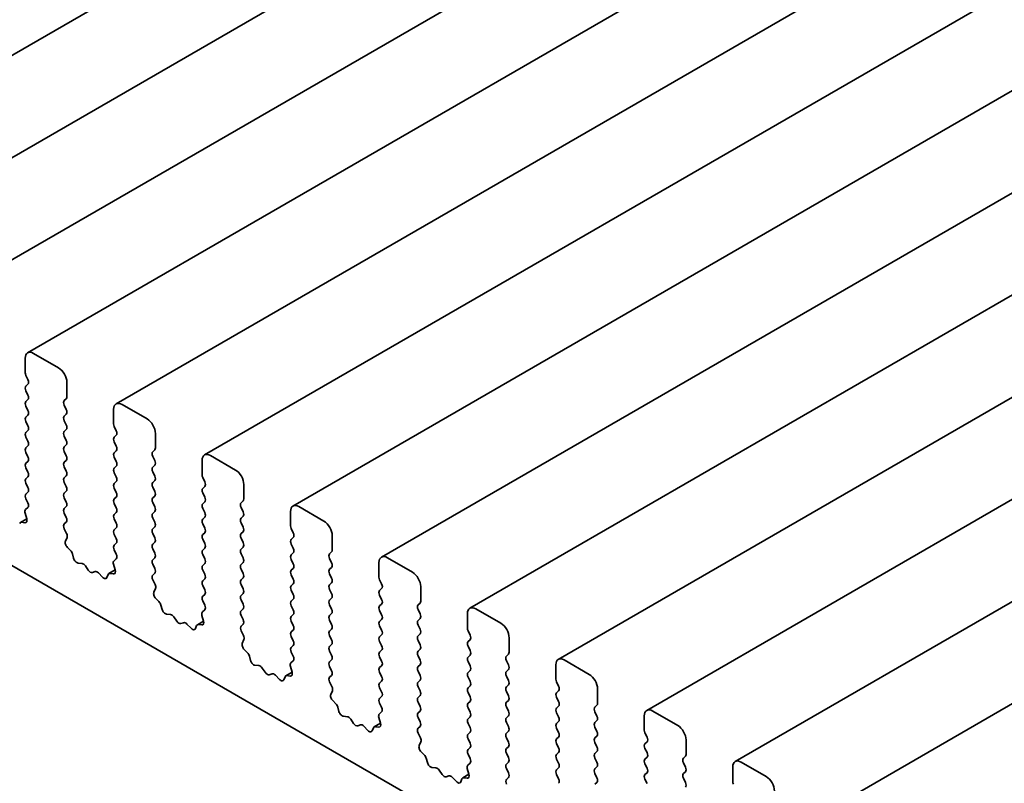
# Model space of a CAD drawing. Units: millimetres. Extents: x 0 to 5123, y 0 to 843.
# Drawn here: x 518 to 552, y 221 to 247 of the extents above; entities that cross this region are included whole.
import ezdxf

# ---------------------------------------------------------------- set-up
doc = ezdxf.new("R2010")
doc.units = ezdxf.units.MM
doc.header["$LTSCALE"] = 2
doc.layers.add('Visible (ISO)', color=7, linetype='Continuous', lineweight=35)

msp = doc.modelspace()

# ---------------------------------------------------------------- linework, layer by layer
at = {"layer": 'Visible (ISO)'}
for p, q in [((636.9905, 314.5512), (509.7113, 241.0665)), ((639.9887, 312.8202), (512.7095, 239.3355)), ((642.9868, 311.0892), (515.7076, 237.6046)), ((645.9849, 309.3583), (518.7057, 235.8736)), ((648.9831, 307.6273), (521.7039, 234.1426)), ((651.9812, 305.8963), (524.702, 232.4116)), ((654.9793, 304.1654), (527.7001, 230.6807)), ((657.9775, 302.4344), (530.6982, 228.9497)), ((660.9756, 300.7034), (533.6964, 227.2187)), ((663.9737, 298.9724), (536.6945, 225.4877)), ((666.9719, 297.2415), (539.6926, 223.7568)), ((669.97, 295.5105), (542.6908, 222.0258)), ((672.9681, 293.7795), (545.6889, 220.2948)), ((467.796, 257.7522), (546.8789, 212.0937)), ((518.6229, 235.6905), (518.6229, 235.2006)), ((519.7542, 235.3639), (518.9057, 235.8538)), ((518.6455, 235.1091), (518.7134, 234.9654)), ((518.7134, 234.8087), (518.6455, 234.7433)), ((520.0371, 234.3841), (520.0371, 234.874)), ((518.6455, 234.5866), (518.7134, 234.4429)), ((519.9466, 234.2534), (520.0145, 234.3188)), ((518.7134, 234.2861), (518.6455, 234.2208)), ((518.6455, 234.064), (518.7134, 233.9203)), ((520.0145, 233.953), (519.9466, 234.0967)), ((522.7524, 233.6329), (521.9039, 234.1228)), ((518.7134, 233.7635), (518.6455, 233.6982)), ((519.9466, 233.7309), (520.0145, 233.7962)), ((521.621, 233.9595), (521.621, 233.4696)), ((518.6455, 233.5415), (518.7134, 233.3977)), ((520.0145, 233.4304), (519.9466, 233.5741)), ((521.6436, 233.3782), (521.7115, 233.2345)), ((518.7134, 233.241), (518.6455, 233.1757)), ((518.6455, 233.0189), (518.7134, 232.8752)), ((519.9466, 233.2083), (520.0145, 233.2736)), ((520.0145, 232.9079), (519.9466, 233.0516)), ((521.7115, 233.0777), (521.6436, 233.0124)), ((523.0352, 232.6531), (523.0352, 233.143)), ((518.7134, 232.7184), (518.6455, 232.6531)), ((519.9466, 232.6858), (520.0145, 232.7511)), ((521.6436, 232.8556), (521.7115, 232.7119)), ((518.6455, 232.4963), (518.7134, 232.3526)), ((520.0145, 232.3853), (519.9466, 232.529)), ((521.7115, 232.5551), (521.6436, 232.4898)), ((521.6436, 232.333), (521.7115, 232.1893)), ((522.9447, 232.5225), (523.0126, 232.5878)), ((523.0126, 232.222), (522.9447, 232.3657)), ((525.7505, 231.9019), (524.902, 232.3918)), ((518.7134, 232.1959), (518.6455, 232.1305)), ((518.6455, 231.9738), (518.7134, 231.8301)), ((519.9466, 232.1632), (520.0145, 232.2285)), ((520.0145, 231.8627), (519.9466, 232.0064)), ((521.7115, 232.0326), (521.6436, 231.9672)), ((522.9447, 231.9999), (523.0126, 232.0652)), ((524.6191, 232.2285), (524.6191, 231.7386)), ((518.7134, 231.6733), (518.6455, 231.608)), ((519.9466, 231.6406), (520.0145, 231.706)), ((521.6436, 231.8105), (521.7115, 231.6668)), ((523.0126, 231.6994), (522.9447, 231.8431)), ((524.6418, 231.6472), (524.7097, 231.5035)), ((518.6455, 231.4512), (518.7134, 231.3075)), ((520.0145, 231.3402), (519.9466, 231.4839)), ((521.7115, 231.51), (521.6436, 231.4447)), ((522.9447, 231.4773), (523.0126, 231.5427)), ((523.0126, 231.1769), (522.9447, 231.3206)), ((524.7097, 231.3467), (524.6418, 231.2814)), ((526.0334, 230.9221), (526.0334, 231.412)), ((518.7134, 231.1508), (518.6455, 231.0854)), ((519.9466, 231.1181), (520.0145, 231.1834)), ((521.6436, 231.2879), (521.7115, 231.1442)), ((521.7115, 230.9875), (521.6436, 230.9221)), ((522.9447, 230.9548), (523.0126, 231.0201)), ((524.6418, 231.1246), (524.7097, 230.9809)), ((518.6455, 230.9287), (518.7124, 230.787)), ((520.0145, 230.8176), (519.9466, 230.9613)), ((519.9466, 230.5955), (520.0145, 230.6609)), ((521.6436, 230.7654), (521.7115, 230.6217)), ((523.0126, 230.6543), (522.9447, 230.798)), ((524.7097, 230.8242), (524.6418, 230.7588)), ((525.9428, 230.7915), (526.0107, 230.8568)), ((526.0107, 230.491), (525.9428, 230.6347)), ((528.7486, 230.171), (527.9001, 230.6609)), ((518.6189, 230.4395), (518.6745, 230.248)), ((518.7112, 230.6291), (518.6345, 230.5595)), ((520.0145, 230.2951), (519.9466, 230.4388)), ((521.7115, 230.4649), (521.6436, 230.3996)), ((522.9447, 230.4322), (523.0126, 230.4976)), ((524.6418, 230.6021), (524.7097, 230.4584)), ((524.7097, 230.3016), (524.6418, 230.2363)), ((525.9428, 230.2689), (526.0107, 230.3343)), ((527.6173, 230.4976), (527.6173, 230.0077)), ((518.6749, 230.2466), (518.4617, 230.1235)), ((518.6091, 230.1145), (518.5021, 230.1302)), ((519.9475, 230.0739), (520.0145, 230.1383)), ((521.6436, 230.2428), (521.7115, 230.0991)), ((523.0126, 230.1318), (522.9447, 230.2755)), ((522.9447, 229.9097), (523.0126, 229.975)), ((524.6418, 230.0795), (524.7097, 229.9358)), ((526.0107, 229.9685), (525.9428, 230.1122)), ((520.0254, 229.7565), (519.9487, 229.9146)), ((521.7115, 229.9423), (521.6436, 229.877)), ((521.6436, 229.7202), (521.7115, 229.5765)), ((523.0126, 229.6092), (522.9447, 229.7529)), ((524.7097, 229.779), (524.6418, 229.7137)), ((525.9428, 229.7464), (526.0107, 229.8117)), ((527.6399, 229.9162), (527.7078, 229.7725)), ((529.0315, 229.1912), (529.0315, 229.6811)), ((519.9855, 229.4911), (520.0411, 229.6184)), ((521.7115, 229.4198), (521.6436, 229.3545)), ((522.9447, 229.3871), (523.0126, 229.4524)), ((524.6418, 229.5569), (524.7097, 229.4132)), ((526.0107, 229.4459), (525.9428, 229.5896)), ((527.7078, 229.6157), (527.6399, 229.5504)), ((527.6399, 229.3937), (527.7078, 229.2499)), ((520.1578, 229.1743), (520.0509, 229.2822)), ((520.2642, 228.9126), (520.2243, 229.0592)), ((521.6436, 229.1977), (521.7106, 229.056)), ((523.0126, 229.0866), (522.9447, 229.2304)), ((524.7097, 229.2565), (524.6418, 229.1912)), ((524.6418, 229.0344), (524.7097, 228.8907)), ((525.9428, 229.2238), (526.0107, 229.2891)), ((526.0107, 228.9233), (525.9428, 229.0671)), ((527.7078, 229.0932), (527.6399, 229.0279)), ((528.941, 229.0605), (529.0089, 229.1258)), ((520.5505, 228.736), (520.4124, 228.7515)), ((520.7596, 228.5098), (520.6623, 228.6534)), ((521.617, 228.7086), (521.6726, 228.517)), ((521.7094, 228.8981), (521.6327, 228.8285)), ((522.9447, 228.8646), (523.0126, 228.9299)), ((523.0126, 228.5641), (522.9447, 228.7078)), ((524.7097, 228.7339), (524.6418, 228.6686)), ((525.9428, 228.7013), (526.0107, 228.7666)), ((527.6399, 228.8711), (527.7078, 228.7274)), ((529.0089, 228.76), (528.941, 228.9038)), ((530.6154, 228.7666), (530.6154, 228.2767)), ((531.7468, 228.44), (530.8982, 228.9299)), ((520.9958, 228.4609), (520.8985, 228.4296)), ((521.2457, 228.2705), (521.1076, 228.4144)), ((521.4338, 228.3609), (521.3939, 228.2604)), ((521.673, 228.5156), (521.4598, 228.3926)), ((521.6072, 228.3836), (521.5003, 228.3992)), ((522.9457, 228.3429), (523.0126, 228.4073)), ((524.6418, 228.5118), (524.7097, 228.3681)), ((526.0107, 228.4008), (525.9428, 228.5445)), ((527.7078, 228.5706), (527.6399, 228.5053)), ((527.6399, 228.3485), (527.7078, 228.2048)), ((528.941, 228.538), (529.0089, 228.6033)), ((529.0089, 228.2375), (528.941, 228.3812)), ((523.0235, 228.0255), (522.9469, 228.1836)), ((524.7097, 228.2114), (524.6418, 228.146)), ((524.6418, 227.9893), (524.7097, 227.8456)), ((525.9428, 228.1787), (526.0107, 228.244)), ((526.0107, 227.8782), (525.9428, 228.0219)), ((527.7078, 228.0481), (527.6399, 227.9827)), ((528.941, 228.0154), (529.0089, 228.0807)), ((530.638, 228.1852), (530.7059, 228.0415)), ((522.9836, 227.7601), (523.0392, 227.8875)), ((524.7097, 227.6888), (524.6418, 227.6235)), ((525.9428, 227.6561), (526.0107, 227.7215)), ((527.6399, 227.826), (527.7078, 227.6823)), ((529.0089, 227.7149), (528.941, 227.8586)), ((530.7059, 227.8848), (530.638, 227.8194)), ((530.638, 227.6627), (530.7059, 227.519)), ((532.0296, 227.4602), (532.0296, 227.9501)), ((523.156, 227.4433), (523.049, 227.5512)), ((523.2623, 227.1817), (523.2224, 227.3282)), ((524.6418, 227.4667), (524.7087, 227.325)), ((526.0107, 227.3557), (525.9428, 227.4994)), ((527.7078, 227.5255), (527.6399, 227.4602)), ((527.6399, 227.3034), (527.7078, 227.1597)), ((528.941, 227.4928), (529.0089, 227.5582)), ((529.0089, 227.1924), (528.941, 227.3361)), ((530.7059, 227.3622), (530.638, 227.2969)), ((531.9391, 227.3295), (532.007, 227.3949)), ((523.5487, 227.005), (523.4106, 227.0206)), ((524.6152, 226.9776), (524.6708, 226.786)), ((524.7075, 227.1671), (524.6308, 227.0976)), ((525.9428, 227.1336), (526.0107, 227.1989)), ((526.0107, 226.8331), (525.9428, 226.9768)), ((527.7078, 227.0029), (527.6399, 226.9376)), ((528.941, 226.9703), (529.0089, 227.0356)), ((530.638, 227.1401), (530.7059, 226.9964)), ((532.007, 227.0291), (531.9391, 227.1728)), ((533.6135, 227.0356), (533.6135, 226.5457)), ((534.7449, 226.709), (533.8964, 227.1989)), ((523.7577, 226.7789), (523.6604, 226.9225)), ((523.994, 226.7299), (523.8967, 226.6986)), ((524.2438, 226.5395), (524.1057, 226.6835)), ((524.432, 226.6299), (524.392, 226.5294)), ((524.6712, 226.7847), (524.458, 226.6616)), ((524.6054, 226.6526), (524.4984, 226.6683)), ((525.9438, 226.6119), (526.0107, 226.6763)), ((527.6399, 226.7809), (527.7078, 226.6372)), ((529.0089, 226.6698), (528.941, 226.8135)), ((530.7059, 226.8396), (530.638, 226.7743)), ((531.9391, 226.807), (532.007, 226.8723)), ((532.007, 226.5065), (531.9391, 226.6502)), ((526.0217, 226.2945), (525.945, 226.4526)), ((527.7078, 226.4804), (527.6399, 226.4151)), ((528.941, 226.4477), (529.0089, 226.5131)), ((530.638, 226.6176), (530.7059, 226.4739)), ((530.7059, 226.3171), (530.638, 226.2518)), ((531.9391, 226.2844), (532.007, 226.3498)), ((533.6362, 226.4543), (533.704, 226.3106)), ((525.9817, 226.0291), (526.0373, 226.1565)), ((527.6399, 226.2583), (527.7078, 226.1146)), ((529.0089, 226.1473), (528.941, 226.291)), ((528.941, 225.9252), (529.0089, 225.9905)), ((530.638, 226.095), (530.7059, 225.9513)), ((532.007, 225.984), (531.9391, 226.1277)), ((533.704, 226.1538), (533.6362, 226.0885)), ((535.0278, 225.7292), (535.0278, 226.2191)), ((526.1541, 225.7123), (526.0471, 225.8202)), ((527.7078, 225.9578), (527.6399, 225.8925)), ((527.6399, 225.7357), (527.7068, 225.594)), ((529.0089, 225.6247), (528.941, 225.7684)), ((530.7059, 225.7945), (530.638, 225.7292)), ((531.9391, 225.7619), (532.007, 225.8272)), ((533.6362, 225.9317), (533.704, 225.788)), ((533.704, 225.6312), (533.6362, 225.5659)), ((534.9372, 225.5986), (535.0051, 225.6639)), ((526.2605, 225.4507), (526.2205, 225.5973)), ((527.7056, 225.4361), (527.6289, 225.3666)), ((528.941, 225.4026), (529.0089, 225.4679)), ((530.638, 225.5724), (530.7059, 225.4287)), ((532.007, 225.4614), (531.9391, 225.6051)), ((531.9391, 225.2393), (532.007, 225.3046)), ((533.6362, 225.4091), (533.704, 225.2654)), ((535.0051, 225.2981), (534.9372, 225.4418)), ((536.6117, 225.3046), (536.6117, 224.8147)), ((537.743, 224.978), (536.8945, 225.4679)), ((526.5468, 225.2741), (526.4087, 225.2896)), ((526.7558, 225.0479), (526.6585, 225.1915)), ((526.9921, 224.9989), (526.8948, 224.9677)), ((527.6693, 225.0537), (527.4561, 224.9306)), ((527.6133, 225.2466), (527.6689, 225.0551)), ((529.0089, 225.1021), (528.941, 225.2458)), ((530.7059, 225.272), (530.638, 225.2067)), ((530.638, 225.0499), (530.7059, 224.9062)), ((532.007, 224.9388), (531.9391, 225.0825)), ((533.704, 225.1087), (533.6362, 225.0434)), ((534.9372, 225.076), (535.0051, 225.1413)), ((527.2419, 224.8085), (527.1038, 224.9525)), ((527.4301, 224.8989), (527.3902, 224.7985)), ((527.6035, 224.9216), (527.4965, 224.9373)), ((528.9419, 224.881), (529.0089, 224.9454)), ((529.0198, 224.5636), (528.9431, 224.7217)), ((530.7059, 224.7494), (530.638, 224.6841)), ((531.9391, 224.7168), (532.007, 224.7821)), ((533.6362, 224.8866), (533.704, 224.7429)), ((535.0051, 224.7755), (534.9372, 224.9192)), ((536.6343, 224.7233), (536.7022, 224.5796)), ((528.9799, 224.2982), (529.0355, 224.4255)), ((530.638, 224.5273), (530.7059, 224.3836)), ((532.007, 224.4163), (531.9391, 224.56)), ((533.704, 224.5861), (533.6362, 224.5208)), ((533.6362, 224.364), (533.704, 224.2203)), ((534.9372, 224.5535), (535.0051, 224.6188)), ((535.0051, 224.253), (534.9372, 224.3967)), ((536.7022, 224.4228), (536.6343, 224.3575)), ((538.0259, 223.9982), (538.0259, 224.4881)), ((529.1522, 223.9814), (529.0453, 224.0892)), ((530.7059, 224.2269), (530.638, 224.1615)), ((530.638, 224.0048), (530.705, 223.8631)), ((531.9391, 224.1942), (532.007, 224.2595)), ((532.007, 223.8937), (531.9391, 224.0374)), ((533.704, 224.0636), (533.6362, 223.9982)), ((534.9372, 224.0309), (535.0051, 224.0962)), ((536.6343, 224.2007), (536.7022, 224.057)), ((529.2586, 223.7197), (529.2187, 223.8663)), ((530.7038, 223.7052), (530.6271, 223.6356)), ((531.9391, 223.6716), (532.007, 223.737)), ((533.6362, 223.8415), (533.704, 223.6978)), ((535.0051, 223.7304), (534.9372, 223.8741)), ((536.7022, 223.9003), (536.6343, 223.8349)), ((536.6343, 223.6782), (536.7022, 223.5345)), ((537.9354, 223.8676), (538.0033, 223.9329)), ((538.0033, 223.5671), (537.9354, 223.7108)), ((540.7412, 223.2471), (539.8926, 223.737)), ((529.5449, 223.5431), (529.4068, 223.5586)), ((529.754, 223.3169), (529.6567, 223.4605)), ((530.6674, 223.3227), (530.4542, 223.1996)), ((530.6114, 223.5157), (530.667, 223.3241)), ((532.007, 223.3712), (531.9391, 223.5149)), ((533.704, 223.541), (533.6362, 223.4757)), ((533.6362, 223.3189), (533.704, 223.1752)), ((534.9372, 223.5083), (535.0051, 223.5737)), ((535.0051, 223.2079), (534.9372, 223.3516)), ((536.7022, 223.3777), (536.6343, 223.3124)), ((537.9354, 223.345), (538.0033, 223.4104)), ((539.6098, 223.5737), (539.6098, 223.0838)), ((529.9902, 223.2679), (529.8929, 223.2367)), ((530.2401, 223.0776), (530.102, 223.2215)), ((530.4282, 223.168), (530.3883, 223.0675)), ((530.6016, 223.1907), (530.4947, 223.2063)), ((531.9401, 223.15), (532.007, 223.2144)), ((532.0179, 222.8326), (531.9413, 222.9907)), ((533.704, 223.0184), (533.6362, 222.9531)), ((534.9372, 222.9858), (535.0051, 223.0511)), ((536.6343, 223.1556), (536.7022, 223.0119)), ((538.0033, 223.0446), (537.9354, 223.1883)), ((539.6324, 222.9923), (539.7003, 222.8486)), ((531.978, 222.5672), (532.0336, 222.6946)), ((533.6362, 222.7964), (533.704, 222.6527)), ((535.0051, 222.6853), (534.9372, 222.829)), ((536.7022, 222.8551), (536.6343, 222.7898)), ((536.6343, 222.6331), (536.7022, 222.4894)), ((537.9354, 222.8225), (538.0033, 222.8878)), ((538.0033, 222.522), (537.9354, 222.6657)), ((539.7003, 222.6918), (539.6324, 222.6265)), ((541.024, 222.2673), (541.024, 222.7572)), ((532.1504, 222.2504), (532.0434, 222.3583)), ((533.704, 222.4959), (533.6362, 222.4306)), ((534.9372, 222.4632), (535.0051, 222.5285)), ((535.0051, 222.1628), (534.9372, 222.3065)), ((536.7022, 222.3326), (536.6343, 222.2673)), ((537.9354, 222.2999), (538.0033, 222.3652)), ((539.6324, 222.4698), (539.7003, 222.3261)), ((532.2567, 221.9887), (532.2168, 222.1353)), ((533.7019, 221.9742), (533.6252, 221.9046)), ((533.6362, 222.2738), (533.7031, 222.1321)), ((534.9372, 221.9407), (535.0051, 222.006)), ((536.6343, 222.1105), (536.7022, 221.9668)), ((538.0033, 221.9995), (537.9354, 222.1432)), ((539.7003, 222.1693), (539.6324, 222.104)), ((540.9335, 222.1366), (541.0014, 222.2019)), ((541.0014, 221.8362), (540.9335, 221.9799)), ((543.7393, 221.5161), (542.8908, 222.006)), ((532.5431, 221.8121), (532.405, 221.8277)), ((532.7521, 221.5859), (532.6548, 221.7295)), ((533.6096, 221.7847), (533.6652, 221.5931)), ((535.0051, 221.6402), (534.9372, 221.7839)), ((536.7022, 221.81), (536.6343, 221.7447)), ((537.9354, 221.7774), (538.0033, 221.8427)), ((538.0033, 221.4769), (537.9354, 221.6206)), ((539.6324, 221.9472), (539.7003, 221.8035)), ((539.7003, 221.6467), (539.6324, 221.5814)), ((540.9335, 221.6141), (541.0014, 221.6794)), ((542.6079, 221.8427), (542.6079, 221.3528)), ((532.9884, 221.537), (532.8911, 221.5057)), ((533.2382, 221.3466), (533.1001, 221.4905)), ((533.4264, 221.437), (533.3864, 221.3365)), ((533.6656, 221.5917), (533.4524, 221.4687)), ((533.5998, 221.4597), (533.4928, 221.4753)), ((534.9382, 221.419), (535.0051, 221.4834)), ((536.6343, 221.5879), (536.7022, 221.4442)), ((537.9354, 221.2548), (538.0033, 221.3201)), ((539.6324, 221.4246), (539.7003, 221.2809)), ((541.0014, 221.3136), (540.9335, 221.4573))]:
    msp.add_line(p, q, dxfattribs=at)
for centre, major_axis, start_param, end_param in [((518.9057, 235.5272), (-0.2, 0.3464), 5.4977871, 7.0685835), ((519.7542, 235.0373), (-0.2, 0.3464), 3.9269908, 5.4977871), ((518.736, 235.1353), (0.08, -0.1386), 3.9269908, 4.5704919), ((518.736, 234.6127), (-0.08, 0.1386), 0.1418971, 1.4288993), ((518.6229, 234.9393), (0.08, -0.1386), 0.1418971, 1.4288993), ((518.6229, 234.4167), (0.08, -0.1386), 0.1418971, 1.4288993), ((519.924, 234.4494), (0.08, -0.1386), 0.1418971, 0.7853982), ((518.736, 234.0901), (-0.08, 0.1386), 0.1418971, 1.4288993), ((520.0371, 234.1228), (-0.08, 0.1386), 0.1418971, 1.4288993), ((521.9039, 233.7962), (-0.2, 0.3464), 5.4977871, 7.0685835), ((518.736, 233.5676), (-0.08, 0.1386), 0.1418971, 1.4288993), ((518.6229, 233.8942), (0.08, -0.1386), 0.1418971, 1.4288993), ((520.0371, 233.6002), (-0.08, 0.1386), 0.1418971, 1.4288993), ((519.924, 233.9268), (0.08, -0.1386), 0.1418971, 1.4288993), ((518.6229, 233.3716), (0.08, -0.1386), 0.1418971, 1.4288993), ((519.924, 233.4043), (0.08, -0.1386), 0.1418971, 1.4288993), ((521.7341, 233.4043), (0.08, -0.1386), 3.9269908, 4.5704919), ((522.7524, 233.3063), (-0.2, 0.3464), 3.9269908, 5.4977871), ((518.736, 233.045), (-0.08, 0.1386), 0.1418971, 1.4288993), ((520.0371, 233.0777), (-0.08, 0.1386), 0.1418971, 1.4288993), ((521.7341, 232.8817), (-0.08, 0.1386), 0.1418971, 1.4288993), ((521.621, 233.2083), (0.08, -0.1386), 0.1418971, 1.4288993), ((518.736, 232.5225), (-0.08, 0.1386), 0.1418971, 1.4288993), ((518.6229, 232.8491), (0.08, -0.1386), 0.1418971, 1.4288993), ((520.0371, 232.5551), (-0.08, 0.1386), 0.1418971, 1.4288993), ((519.924, 232.8817), (0.08, -0.1386), 0.1418971, 1.4288993), ((521.621, 232.6858), (0.08, -0.1386), 0.1418971, 1.4288993), ((522.9221, 232.7184), (0.08, -0.1386), 0.1418971, 0.7853982), ((518.6229, 232.3265), (0.08, -0.1386), 0.1418971, 1.4288993), ((519.924, 232.3592), (0.08, -0.1386), 0.1418971, 1.4288993), ((521.7341, 232.3592), (-0.08, 0.1386), 0.1418971, 1.4288993), ((523.0352, 232.3918), (-0.08, 0.1386), 0.1418971, 1.4288993), ((524.902, 232.0652), (-0.2, 0.3464), 5.4977871, 7.0685835), ((518.736, 231.9999), (-0.08, 0.1386), 0.1418971, 1.4288993), ((520.0371, 232.0326), (-0.08, 0.1386), 0.1418971, 1.4288993), ((521.621, 232.1632), (0.08, -0.1386), 0.1418971, 1.4288993), ((523.0352, 231.8693), (-0.08, 0.1386), 0.1418971, 1.4288993), ((522.9221, 232.1959), (0.08, -0.1386), 0.1418971, 1.4288993), ((518.6229, 231.8039), (0.08, -0.1386), 0.1418971, 1.4288993), ((520.0371, 231.51), (-0.08, 0.1386), 0.1418971, 1.4288993), ((519.924, 231.8366), (0.08, -0.1386), 0.1418971, 1.4288993), ((521.7341, 231.8366), (-0.08, 0.1386), 0.1418971, 1.4288993), ((521.621, 231.6406), (0.08, -0.1386), 0.1418971, 1.4288993), ((522.9221, 231.6733), (0.08, -0.1386), 0.1418971, 1.4288993), ((524.7323, 231.6733), (0.08, -0.1386), 3.9269908, 4.5704919), ((525.7505, 231.5753), (-0.2, 0.3464), 3.9269908, 5.4977871), ((518.736, 231.4773), (-0.08, 0.1386), 0.1418971, 1.4288993), ((518.6229, 231.2814), (0.08, -0.1386), 0.1418971, 1.4288993), ((519.924, 231.3141), (0.08, -0.1386), 0.1418971, 1.4288993), ((521.7341, 231.3141), (-0.08, 0.1386), 0.1418971, 1.4288993), ((523.0352, 231.3467), (-0.08, 0.1386), 0.1418971, 1.4288993), ((524.6191, 231.4773), (0.08, -0.1386), 0.1418971, 1.4288993), ((518.736, 230.9548), (-0.08, 0.1386), 0.1418971, 1.4288993), ((520.0371, 230.9875), (-0.08, 0.1386), 0.1418971, 1.4288993), ((521.621, 231.1181), (0.08, -0.1386), 0.1418971, 1.4288993), ((522.9221, 231.1508), (0.08, -0.1386), 0.1418971, 1.4288993), ((524.7323, 231.1508), (-0.08, 0.1386), 0.1418971, 1.4288993), ((524.6191, 230.9548), (0.08, -0.1386), 0.1418971, 1.4288993), ((518.6219, 230.7608), (0.08, -0.1386), 0.1242358, 1.4288993), ((519.924, 230.7915), (0.08, -0.1386), 0.1418971, 1.4288993), ((521.7341, 230.7915), (-0.08, 0.1386), 0.1418971, 1.4288993), ((523.0352, 230.8242), (-0.08, 0.1386), 0.1418971, 1.4288993), ((522.9221, 230.6282), (0.08, -0.1386), 0.1418971, 1.4288993), ((524.7323, 230.6282), (-0.08, 0.1386), 0.1418971, 1.4288993), ((526.0334, 230.6609), (-0.08, 0.1386), 0.1418971, 1.4288993), ((525.9202, 230.9875), (0.08, -0.1386), 0.1418971, 0.7853982), ((527.9001, 230.3343), (-0.2, 0.3464), 5.4977871, 7.0685835), ((518.7238, 230.4277), (-0.08, 0.1386), 0.1242358, 1.1681528), ((520.0371, 230.4649), (-0.08, 0.1386), 0.1418971, 1.4288993), ((521.7341, 230.2689), (-0.08, 0.1386), 0.1418971, 1.4288993), ((521.621, 230.5955), (0.08, -0.1386), 0.1418971, 1.4288993), ((523.0352, 230.3016), (-0.08, 0.1386), 0.1418971, 1.4288993), ((524.6191, 230.4322), (0.08, -0.1386), 0.1418971, 1.4288993), ((525.9202, 230.4649), (0.08, -0.1386), 0.1418971, 1.4288993), ((518.5417, 229.985), (-0.08, 0.1386), 5.855052, 6.7113186), ((518.5695, 230.2598), (0.08, -0.1386), 5.855052, 7.4513381), ((520.038, 229.9432), (-0.08, 0.1386), 0.1418971, 1.4465605), ((519.924, 230.2689), (0.08, -0.1386), 0.1418971, 1.4288993), ((521.621, 230.073), (0.08, -0.1386), 0.1418971, 1.4288993), ((522.9221, 230.1056), (0.08, -0.1386), 0.1418971, 1.4288993), ((524.7323, 230.1056), (-0.08, 0.1386), 0.1418971, 1.4288993), ((526.0334, 230.1383), (-0.08, 0.1386), 0.1418971, 1.4288993), ((525.9202, 229.9423), (0.08, -0.1386), 0.1418971, 1.4288993), ((527.7304, 229.9423), (0.08, -0.1386), 3.9269908, 4.5704919), ((528.7486, 229.8444), (-0.2, 0.3464), 3.9269908, 5.4977871), ((519.9361, 229.7278), (-0.08, 0.1386), 3.5442362, 4.5881532), ((521.7341, 229.7464), (-0.08, 0.1386), 0.1418971, 1.4288993), ((523.0352, 229.779), (-0.08, 0.1386), 0.1418971, 1.4288993), ((524.7323, 229.5831), (-0.08, 0.1386), 0.1418971, 1.4288993), ((524.6191, 229.9097), (0.08, -0.1386), 0.1418971, 1.4288993), ((526.0334, 229.6157), (-0.08, 0.1386), 0.1418971, 1.4288993), ((527.6173, 229.7464), (0.08, -0.1386), 0.1418971, 1.4288993), ((520.0904, 229.3817), (-0.08, 0.1386), 0.4026436, 1.9989297), ((521.7341, 229.2238), (-0.08, 0.1386), 0.1418971, 1.4288993), ((521.621, 229.5504), (0.08, -0.1386), 0.1418971, 1.4288993), ((523.0352, 229.2565), (-0.08, 0.1386), 0.1418971, 1.4288993), ((522.9221, 229.5831), (0.08, -0.1386), 0.1418971, 1.4288993), ((524.6191, 229.3871), (0.08, -0.1386), 0.1418971, 1.4288993), ((525.9202, 229.4198), (0.08, -0.1386), 0.1418971, 1.4288993), ((527.7304, 229.4198), (-0.08, 0.1386), 0.1418971, 1.4288993), ((520.1183, 229.0747), (-0.08, 0.1386), 4.2842557, 5.1405223), ((521.6201, 229.0299), (0.08, -0.1386), 0.1242358, 1.4288993), ((522.9221, 229.0605), (0.08, -0.1386), 0.1418971, 1.4288993), ((524.7323, 229.0605), (-0.08, 0.1386), 0.1418971, 1.4288993), ((526.0334, 229.0932), (-0.08, 0.1386), 0.1418971, 1.4288993), ((527.7304, 228.8972), (-0.08, 0.1386), 0.1418971, 1.4288993), ((527.6173, 229.2238), (0.08, -0.1386), 0.1418971, 1.4288993), ((529.0315, 228.9299), (-0.08, 0.1386), 0.1418971, 1.4288993), ((528.9184, 229.2565), (0.08, -0.1386), 0.1418971, 0.7853982), ((530.8982, 228.6033), (-0.2, 0.3464), 5.4977871, 7.0685835), ((520.3702, 228.8971), (-0.08, 0.1386), 1.142663, 2.7389491), ((520.5928, 228.5904), (-0.08, 0.1386), 4.8366248, 5.8805417), ((521.722, 228.6968), (-0.08, 0.1386), 0.1242358, 1.1681528), ((523.0352, 228.7339), (-0.08, 0.1386), 0.1418971, 1.4288993), ((524.7323, 228.538), (-0.08, 0.1386), 0.1418971, 1.4288993), ((524.6191, 228.8646), (0.08, -0.1386), 0.1418971, 1.4288993), ((526.0334, 228.5706), (-0.08, 0.1386), 0.1418971, 1.4288993), ((525.9202, 228.8972), (0.08, -0.1386), 0.1418971, 1.4288993), ((527.6173, 228.7013), (0.08, -0.1386), 0.1418971, 1.4288993), ((528.9184, 228.7339), (0.08, -0.1386), 0.1418971, 1.4288993), ((520.829, 228.5728), (0.08, -0.1386), 4.8366248, 6.1589495), ((521.0653, 228.3176), (-0.08, 0.1386), 5.1150325, 6.1589495), ((521.5398, 228.254), (-0.08, 0.1386), 5.855052, 6.7113186), ((521.5677, 228.5288), (0.08, -0.1386), 5.855052, 7.4513381), ((523.0362, 228.2123), (-0.08, 0.1386), 0.1418971, 1.4465605), ((522.9221, 228.538), (0.08, -0.1386), 0.1418971, 1.4288993), ((524.6191, 228.342), (0.08, -0.1386), 0.1418971, 1.4288993), ((525.9202, 228.3747), (0.08, -0.1386), 0.1418971, 1.4288993), ((527.7304, 228.3747), (-0.08, 0.1386), 0.1418971, 1.4288993), ((529.0315, 228.4073), (-0.08, 0.1386), 0.1418971, 1.4288993), ((531.7468, 228.1134), (-0.2, 0.3464), 3.9269908, 5.4977871), ((521.2879, 228.3673), (0.08, -0.1386), 5.1150325, 6.7113186), ((522.9343, 227.9969), (-0.08, 0.1386), 3.5442362, 4.5881532), ((524.7323, 228.0154), (-0.08, 0.1386), 0.1418971, 1.4288993), ((526.0334, 228.0481), (-0.08, 0.1386), 0.1418971, 1.4288993), ((527.7304, 227.8521), (-0.08, 0.1386), 0.1418971, 1.4288993), ((527.6173, 228.1787), (0.08, -0.1386), 0.1418971, 1.4288993), ((529.0315, 227.8848), (-0.08, 0.1386), 0.1418971, 1.4288993), ((528.9184, 228.2114), (0.08, -0.1386), 0.1418971, 1.4288993), ((530.7285, 228.2114), (0.08, -0.1386), 3.9269908, 4.5704919), ((530.6154, 228.0154), (0.08, -0.1386), 0.1418971, 1.4288993), ((523.0886, 227.6507), (-0.08, 0.1386), 0.4026436, 1.9989297), ((524.6191, 227.8194), (0.08, -0.1386), 0.1418971, 1.4288993), ((526.0334, 227.5255), (-0.08, 0.1386), 0.1418971, 1.4288993), ((525.9202, 227.8521), (0.08, -0.1386), 0.1418971, 1.4288993), ((527.6173, 227.6561), (0.08, -0.1386), 0.1418971, 1.4288993), ((528.9184, 227.6888), (0.08, -0.1386), 0.1418971, 1.4288993), ((530.7285, 227.6888), (-0.08, 0.1386), 0.1418971, 1.4288993), ((523.1164, 227.3438), (-0.08, 0.1386), 4.2842557, 5.1405223), ((524.7323, 227.4928), (-0.08, 0.1386), 0.1418971, 1.4288993), ((524.6182, 227.2989), (0.08, -0.1386), 0.1242358, 1.4288993), ((525.9202, 227.3295), (0.08, -0.1386), 0.1418971, 1.4288993), ((527.7304, 227.3295), (-0.08, 0.1386), 0.1418971, 1.4288993), ((529.0315, 227.3622), (-0.08, 0.1386), 0.1418971, 1.4288993), ((530.7285, 227.1662), (-0.08, 0.1386), 0.1418971, 1.4288993), ((530.6154, 227.4928), (0.08, -0.1386), 0.1418971, 1.4288993), ((532.0296, 227.1989), (-0.08, 0.1386), 0.1418971, 1.4288993), ((531.9165, 227.5255), (0.08, -0.1386), 0.1418971, 0.7853982), ((523.3683, 227.1662), (-0.08, 0.1386), 1.142663, 2.7389491), ((523.5909, 226.8595), (-0.08, 0.1386), 4.8366248, 5.8805417), ((524.7201, 226.9658), (-0.08, 0.1386), 0.1242358, 1.1681528), ((526.0334, 227.0029), (-0.08, 0.1386), 0.1418971, 1.4288993), ((527.6173, 227.1336), (0.08, -0.1386), 0.1418971, 1.4288993), ((529.0315, 226.8396), (-0.08, 0.1386), 0.1418971, 1.4288993), ((528.9184, 227.1662), (0.08, -0.1386), 0.1418971, 1.4288993), ((530.6154, 226.9703), (0.08, -0.1386), 0.1418971, 1.4288993), ((531.9165, 227.0029), (0.08, -0.1386), 0.1418971, 1.4288993), ((533.8964, 226.8723), (-0.2, 0.3464), 5.4977871, 7.0685835), ((523.8272, 226.8419), (0.08, -0.1386), 4.8366248, 6.1589495), ((524.0634, 226.5867), (-0.08, 0.1386), 5.1150325, 6.1589495), ((524.538, 226.523), (-0.08, 0.1386), 5.855052, 6.7113186), ((524.5658, 226.7978), (0.08, -0.1386), 5.855052, 7.4513381), ((525.9202, 226.807), (0.08, -0.1386), 0.1418971, 1.4288993), ((527.7304, 226.807), (-0.08, 0.1386), 0.1418971, 1.4288993), ((527.6173, 226.611), (0.08, -0.1386), 0.1418971, 1.4288993), ((528.9184, 226.6437), (0.08, -0.1386), 0.1418971, 1.4288993), ((530.7285, 226.6437), (-0.08, 0.1386), 0.1418971, 1.4288993), ((532.0296, 226.6763), (-0.08, 0.1386), 0.1418971, 1.4288993), ((534.7449, 226.3824), (-0.2, 0.3464), 3.9269908, 5.4977871), ((524.286, 226.6363), (0.08, -0.1386), 5.1150325, 6.7113186), ((526.0343, 226.4813), (-0.08, 0.1386), 0.1418971, 1.4465605), ((525.9324, 226.2659), (-0.08, 0.1386), 3.5442362, 4.5881532), ((527.7304, 226.2844), (-0.08, 0.1386), 0.1418971, 1.4288993), ((529.0315, 226.3171), (-0.08, 0.1386), 0.1418971, 1.4288993), ((530.6154, 226.4477), (0.08, -0.1386), 0.1418971, 1.4288993), ((531.9165, 226.4804), (0.08, -0.1386), 0.1418971, 1.4288993), ((533.7267, 226.4804), (0.08, -0.1386), 3.9269908, 4.5704919), ((533.6135, 226.2844), (0.08, -0.1386), 0.1418971, 1.4288993), ((526.0867, 225.9198), (-0.08, 0.1386), 0.4026436, 1.9989297), ((527.6173, 226.0885), (0.08, -0.1386), 0.1418971, 1.4288993), ((528.9184, 226.1211), (0.08, -0.1386), 0.1418971, 1.4288993), ((530.7285, 226.1211), (-0.08, 0.1386), 0.1418971, 1.4288993), ((532.0296, 226.1538), (-0.08, 0.1386), 0.1418971, 1.4288993), ((531.9165, 225.9578), (0.08, -0.1386), 0.1418971, 1.4288993), ((533.7267, 225.9578), (-0.08, 0.1386), 0.1418971, 1.4288993), ((526.1145, 225.6128), (-0.08, 0.1386), 4.2842557, 5.1405223), ((527.7304, 225.7619), (-0.08, 0.1386), 0.1418971, 1.4288993), ((529.0315, 225.7945), (-0.08, 0.1386), 0.1418971, 1.4288993), ((530.7285, 225.5986), (-0.08, 0.1386), 0.1418971, 1.4288993), ((530.6154, 225.9252), (0.08, -0.1386), 0.1418971, 1.4288993), ((532.0296, 225.6312), (-0.08, 0.1386), 0.1418971, 1.4288993), ((533.6135, 225.7619), (0.08, -0.1386), 0.1418971, 1.4288993), ((534.9146, 225.7945), (0.08, -0.1386), 0.1418971, 0.7853982), ((526.3665, 225.4352), (-0.08, 0.1386), 1.142663, 2.7389491), ((527.7182, 225.2348), (-0.08, 0.1386), 0.1242358, 1.1681528), ((527.6163, 225.5679), (0.08, -0.1386), 0.1242358, 1.4288993), ((529.0315, 225.272), (-0.08, 0.1386), 0.1418971, 1.4288993), ((528.9184, 225.5986), (0.08, -0.1386), 0.1418971, 1.4288993), ((530.6154, 225.4026), (0.08, -0.1386), 0.1418971, 1.4288993), ((531.9165, 225.4353), (0.08, -0.1386), 0.1418971, 1.4288993), ((533.7267, 225.4353), (-0.08, 0.1386), 0.1418971, 1.4288993), ((535.0278, 225.4679), (-0.08, 0.1386), 0.1418971, 1.4288993), ((534.9146, 225.272), (0.08, -0.1386), 0.1418971, 1.4288993), ((536.8945, 225.1413), (-0.2, 0.3464), 5.4977871, 7.0685835), ((526.5891, 225.1285), (-0.08, 0.1386), 4.8366248, 5.8805417), ((526.8253, 225.1109), (0.08, -0.1386), 4.8366248, 6.1589495), ((527.0616, 224.8557), (-0.08, 0.1386), 5.1150325, 6.1589495), ((527.5639, 225.0669), (0.08, -0.1386), 5.855052, 7.4513381), ((528.9184, 225.076), (0.08, -0.1386), 0.1418971, 1.4288993), ((530.7285, 225.076), (-0.08, 0.1386), 0.1418971, 1.4288993), ((532.0296, 225.1087), (-0.08, 0.1386), 0.1418971, 1.4288993), ((533.7267, 224.9127), (-0.08, 0.1386), 0.1418971, 1.4288993), ((533.6135, 225.2393), (0.08, -0.1386), 0.1418971, 1.4288993), ((535.0278, 224.9454), (-0.08, 0.1386), 0.1418971, 1.4288993), ((537.743, 224.6514), (-0.2, 0.3464), 3.9269908, 5.4977871), ((527.2842, 224.9053), (0.08, -0.1386), 5.1150325, 6.7113186), ((527.5361, 224.792), (-0.08, 0.1386), 5.855052, 6.7113186), ((529.0324, 224.7503), (-0.08, 0.1386), 0.1418971, 1.4465605), ((530.7285, 224.5535), (-0.08, 0.1386), 0.1418971, 1.4288993), ((530.6154, 224.8801), (0.08, -0.1386), 0.1418971, 1.4288993), ((532.0296, 224.5861), (-0.08, 0.1386), 0.1418971, 1.4288993), ((531.9165, 224.9127), (0.08, -0.1386), 0.1418971, 1.4288993), ((533.6135, 224.7168), (0.08, -0.1386), 0.1418971, 1.4288993), ((534.9146, 224.7494), (0.08, -0.1386), 0.1418971, 1.4288993), ((536.7248, 224.7494), (0.08, -0.1386), 3.9269908, 4.5704919), ((529.0848, 224.1888), (-0.08, 0.1386), 0.4026436, 1.9989297), ((528.9305, 224.5349), (-0.08, 0.1386), 3.5442362, 4.5881532), ((530.6154, 224.3575), (0.08, -0.1386), 0.1418971, 1.4288993), ((531.9165, 224.3902), (0.08, -0.1386), 0.1418971, 1.4288993), ((533.7267, 224.3902), (-0.08, 0.1386), 0.1418971, 1.4288993), ((535.0278, 224.4228), (-0.08, 0.1386), 0.1418971, 1.4288993), ((536.7248, 224.2269), (-0.08, 0.1386), 0.1418971, 1.4288993), ((536.6117, 224.5535), (0.08, -0.1386), 0.1418971, 1.4288993), ((529.1127, 223.8818), (-0.08, 0.1386), 4.2842557, 5.1405223), ((530.7285, 224.0309), (-0.08, 0.1386), 0.1418971, 1.4288993), ((532.0296, 224.0636), (-0.08, 0.1386), 0.1418971, 1.4288993), ((533.7267, 223.8676), (-0.08, 0.1386), 0.1418971, 1.4288993), ((533.6135, 224.1942), (0.08, -0.1386), 0.1418971, 1.4288993), ((535.0278, 223.9003), (-0.08, 0.1386), 0.1418971, 1.4288993), ((534.9146, 224.2269), (0.08, -0.1386), 0.1418971, 1.4288993), ((536.6117, 224.0309), (0.08, -0.1386), 0.1418971, 1.4288993), ((537.9127, 224.0636), (0.08, -0.1386), 0.1418971, 0.7853982), ((529.3646, 223.7042), (-0.08, 0.1386), 1.142663, 2.7389491), ((530.7164, 223.5038), (-0.08, 0.1386), 0.1242358, 1.1681528), ((530.6145, 223.8369), (0.08, -0.1386), 0.1242358, 1.4288993), ((532.0296, 223.541), (-0.08, 0.1386), 0.1418971, 1.4288993), ((531.9165, 223.8676), (0.08, -0.1386), 0.1418971, 1.4288993), ((533.6135, 223.6716), (0.08, -0.1386), 0.1418971, 1.4288993), ((534.9146, 223.7043), (0.08, -0.1386), 0.1418971, 1.4288993), ((536.7248, 223.7043), (-0.08, 0.1386), 0.1418971, 1.4288993), ((538.0259, 223.737), (-0.08, 0.1386), 0.1418971, 1.4288993), ((539.8926, 223.4104), (-0.2, 0.3464), 5.4977871, 7.0685835), ((529.5872, 223.3975), (-0.08, 0.1386), 4.8366248, 5.8805417), ((529.8234, 223.3799), (0.08, -0.1386), 4.8366248, 6.1589495), ((530.5621, 223.3359), (0.08, -0.1386), 5.855052, 7.4513381), ((531.9165, 223.345), (0.08, -0.1386), 0.1418971, 1.4288993), ((533.7267, 223.345), (-0.08, 0.1386), 0.1418971, 1.4288993), ((535.0278, 223.3777), (-0.08, 0.1386), 0.1418971, 1.4288993), ((536.7248, 223.1817), (-0.08, 0.1386), 0.1418971, 1.4288993), ((536.6117, 223.5083), (0.08, -0.1386), 0.1418971, 1.4288993), ((538.0259, 223.2144), (-0.08, 0.1386), 0.1418971, 1.4288993), ((537.9127, 223.541), (0.08, -0.1386), 0.1418971, 1.4288993), ((530.0597, 223.1247), (-0.08, 0.1386), 5.1150325, 6.1589495), ((530.2823, 223.1744), (0.08, -0.1386), 5.1150325, 6.7113186), ((530.5342, 223.0611), (-0.08, 0.1386), 5.855052, 6.7113186), ((532.0306, 223.0194), (-0.08, 0.1386), 0.1418971, 1.4465605), ((533.6135, 223.1491), (0.08, -0.1386), 0.1418971, 1.4288993), ((535.0278, 222.8551), (-0.08, 0.1386), 0.1418971, 1.4288993), ((534.9146, 223.1817), (0.08, -0.1386), 0.1418971, 1.4288993), ((536.6117, 222.9858), (0.08, -0.1386), 0.1418971, 1.4288993), ((537.9127, 223.0184), (0.08, -0.1386), 0.1418971, 1.4288993), ((539.7229, 223.0184), (0.08, -0.1386), 3.9269908, 4.5704919), ((540.7412, 222.9205), (-0.2, 0.3464), 3.9269908, 5.4977871), ((531.9287, 222.8039), (-0.08, 0.1386), 3.5442362, 4.5881532), ((533.7267, 222.8225), (-0.08, 0.1386), 0.1418971, 1.4288993), ((533.6135, 222.6265), (0.08, -0.1386), 0.1418971, 1.4288993), ((534.9146, 222.6592), (0.08, -0.1386), 0.1418971, 1.4288993), ((536.7248, 222.6592), (-0.08, 0.1386), 0.1418971, 1.4288993), ((538.0259, 222.6918), (-0.08, 0.1386), 0.1418971, 1.4288993), ((539.7229, 222.4959), (-0.08, 0.1386), 0.1418971, 1.4288993), ((539.6098, 222.8225), (0.08, -0.1386), 0.1418971, 1.4288993), ((532.083, 222.4578), (-0.08, 0.1386), 0.4026436, 1.9989297), ((533.7267, 222.2999), (-0.08, 0.1386), 0.1418971, 1.4288993), ((535.0278, 222.3326), (-0.08, 0.1386), 0.1418971, 1.4288993), ((536.6117, 222.4632), (0.08, -0.1386), 0.1418971, 1.4288993), ((538.0259, 222.1693), (-0.08, 0.1386), 0.1418971, 1.4288993), ((537.9127, 222.4959), (0.08, -0.1386), 0.1418971, 1.4288993), ((539.6098, 222.2999), (0.08, -0.1386), 0.1418971, 1.4288993), ((532.1108, 222.1508), (-0.08, 0.1386), 4.2842557, 5.1405223), ((532.3627, 221.9732), (-0.08, 0.1386), 1.142663, 2.7389491), ((533.6126, 222.106), (0.08, -0.1386), 0.1242358, 1.4288993), ((534.9146, 222.1366), (0.08, -0.1386), 0.1418971, 1.4288993), ((536.7248, 222.1366), (-0.08, 0.1386), 0.1418971, 1.4288993), ((536.6117, 221.9407), (0.08, -0.1386), 0.1418971, 1.4288993), ((537.9127, 221.9733), (0.08, -0.1386), 0.1418971, 1.4288993), ((539.7229, 221.9733), (-0.08, 0.1386), 0.1418971, 1.4288993), ((541.024, 222.006), (-0.08, 0.1386), 0.1418971, 1.4288993), ((540.9109, 222.3326), (0.08, -0.1386), 0.1418971, 0.7853982), ((542.8908, 221.6794), (-0.2, 0.3464), 5.4977871, 7.0685835), ((532.5853, 221.6665), (-0.08, 0.1386), 4.8366248, 5.8805417), ((533.7145, 221.7729), (-0.08, 0.1386), 0.1242358, 1.1681528), ((535.0278, 221.81), (-0.08, 0.1386), 0.1418971, 1.4288993), ((534.9146, 221.6141), (0.08, -0.1386), 0.1418971, 1.4288993), ((536.7248, 221.6141), (-0.08, 0.1386), 0.1418971, 1.4288993), ((538.0259, 221.6467), (-0.08, 0.1386), 0.1418971, 1.4288993), ((539.6098, 221.7774), (0.08, -0.1386), 0.1418971, 1.4288993), ((540.9109, 221.81), (0.08, -0.1386), 0.1418971, 1.4288993), ((532.8216, 221.6489), (0.08, -0.1386), 4.8366248, 6.1589495), ((533.0578, 221.3937), (-0.08, 0.1386), 5.1150325, 6.1589495), ((533.2804, 221.4434), (0.08, -0.1386), 5.1150325, 6.7113186), ((533.5324, 221.3301), (-0.08, 0.1386), 5.855052, 6.7113186), ((533.5602, 221.6049), (0.08, -0.1386), 5.855052, 7.4513381), ((535.0287, 221.2884), (-0.08, 0.1386), 0.1418971, 1.4465605), ((536.6117, 221.4181), (0.08, -0.1386), 0.1418971, 1.4288993), ((537.9127, 221.4508), (0.08, -0.1386), 0.1418971, 1.4288993), ((539.7229, 221.4508), (-0.08, 0.1386), 0.1418971, 1.4288993), ((541.024, 221.4834), (-0.08, 0.1386), 0.1418971, 1.4288993), ((540.9109, 221.2875), (0.08, -0.1386), 0.1418971, 1.4288993), ((542.7211, 221.2875), (0.08, -0.1386), 3.9269908, 4.5704919), ((543.7393, 221.1895), (-0.2, 0.3464), 3.9269908, 5.4977871)]:
    msp.add_ellipse(centre, major_axis=major_axis, ratio=0.5773503, start_param=start_param, end_param=end_param, dxfattribs=at)

doc.saveas('drawing.dxf')
